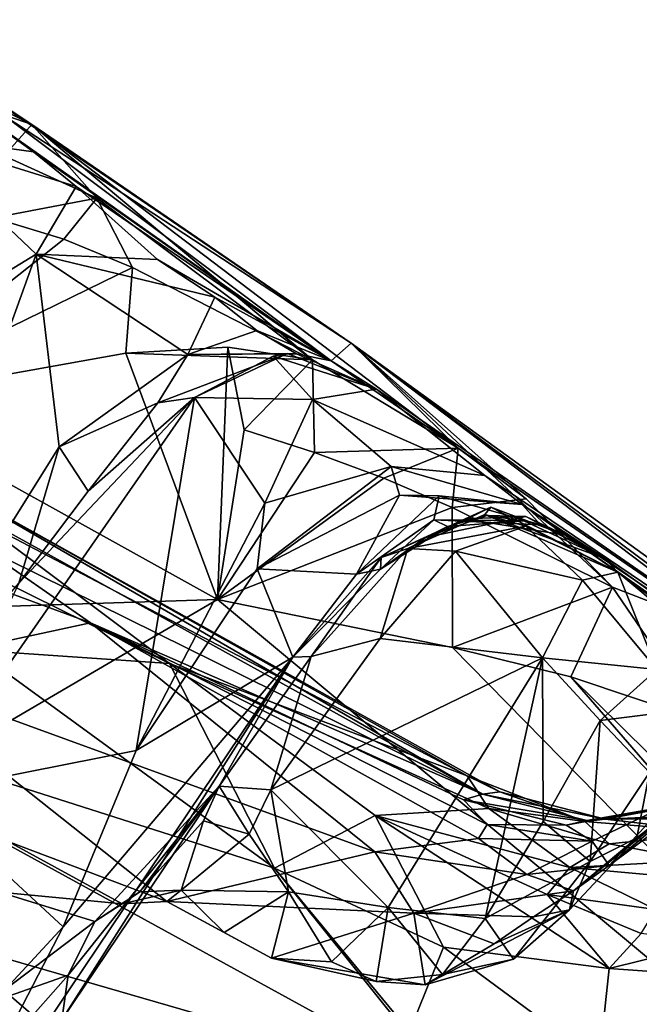
# Model space of a CAD drawing. Units: metres. Extents: x 25.71 to 29.15, y -5.72 to -2.6.
# Drawn here: x 26.79 to 26.95, y -2.87 to -2.61 of the extents above; entities that cross this region are included whole.
import ezdxf

# ---------------------------------------------------------------- set-up
doc = ezdxf.new("R2010")
doc.units = ezdxf.units.M

msp = doc.modelspace()

# ---------------------------------------------------------------- linework, layer by layer
at = {"layer": '1'}
for points in [[(26.74281, -2.60624, -0.0009), (26.87585, -2.69347, -0.04214), (26.77833, -2.62697, -0.04491)], [(26.87585, -2.69347, -0.04214), (26.74281, -2.60624, -0.0009), (26.74907, -2.60717, 0.09106)], [(26.74907, -2.60717, 0.09106), (26.77257, -2.62909, 0.19114), (26.87051, -2.69815, 0.25445)], [(26.74907, -2.60717, 0.09106), (26.87051, -2.69815, 0.25445), (26.87585, -2.69347, -0.04214)], [(26.7485, -2.61397, -0.05969), (26.77833, -2.62697, -0.04491), (26.78983, -2.63449, -0.08015)], [(26.75559, -2.62267, -0.08947), (26.7485, -2.61397, -0.05969), (26.78983, -2.63449, -0.08015)], [(26.78236, -2.64293, -0.10799), (26.75559, -2.62267, -0.08947), (26.78983, -2.63449, -0.08015)], [(26.77833, -2.62697, -0.04491), (26.87585, -2.69347, -0.04214), (26.78983, -2.63449, -0.08015)], [(26.77257, -2.62909, 0.19114), (26.757, -2.63727, 0.22006), (26.79024, -2.64186, 0.21215)], [(26.77257, -2.62909, 0.19114), (26.79024, -2.64186, 0.21215), (26.87051, -2.69815, 0.25445)], [(26.78236, -2.64293, -0.10799), (26.78983, -2.63449, -0.08015), (26.8073, -2.65435, -0.10546)], [(26.8073, -2.65435, -0.10546), (26.78983, -2.63449, -0.08015), (26.86541, -2.6979, -0.11077)], [(26.78983, -2.63449, -0.08015), (26.87585, -2.69347, -0.04214), (26.90469, -2.7217, -0.1059)], [(26.86541, -2.6979, -0.11077), (26.78983, -2.63449, -0.08015), (26.90469, -2.7217, -0.1059)], [(26.757, -2.63727, 0.22006), (26.69014, -2.7311, 0.2224), (26.79099, -2.66944, 0.25189)], [(26.79024, -2.64186, 0.21215), (26.757, -2.63727, 0.22006), (26.80175, -2.65124, 0.22601)], [(26.757, -2.63727, 0.22006), (26.79099, -2.66944, 0.25189), (26.80175, -2.65124, 0.22601)], [(26.77944, -2.65963, -0.12195), (26.78236, -2.64293, -0.10799), (26.8073, -2.65435, -0.10546)], [(26.79024, -2.64186, 0.21215), (26.80175, -2.65124, 0.22601), (26.87051, -2.69815, 0.25445)], [(26.80175, -2.65124, 0.22601), (26.79099, -2.66944, 0.25189), (26.82362, -2.67087, 0.2495)], [(26.80175, -2.65124, 0.22601), (26.82362, -2.67087, 0.2495), (26.87051, -2.69815, 0.25445)], [(26.79844, -2.66543, -0.12067), (26.77944, -2.65963, -0.12195), (26.8073, -2.65435, -0.10546)], [(26.81694, -2.67305, -0.11886), (26.79844, -2.66543, -0.12067), (26.8073, -2.65435, -0.10546)], [(26.81694, -2.67305, -0.11886), (26.8073, -2.65435, -0.10546), (26.86541, -2.6979, -0.11077)], [(26.74336, -2.70897, -0.13217), (26.77944, -2.65963, -0.12195), (26.79844, -2.66543, -0.12067)], [(26.74336, -2.70897, -0.13217), (26.79844, -2.66543, -0.12067), (26.81694, -2.67305, -0.11886)], [(26.69014, -2.7311, 0.2224), (26.73813, -2.81563, 0.27593), (26.79099, -2.66944, 0.25189)], [(26.79099, -2.66944, 0.25189), (26.73813, -2.81563, 0.27593), (26.79715, -2.72136, 0.27962)], [(26.79099, -2.66944, 0.25189), (26.79715, -2.72136, 0.27962), (26.83186, -2.69644, 0.28491)], [(26.79099, -2.66944, 0.25189), (26.83186, -2.69644, 0.28491), (26.83916, -2.68102, 0.2658)], [(26.82362, -2.67087, 0.2495), (26.79099, -2.66944, 0.25189), (26.83916, -2.68102, 0.2658)], [(26.82362, -2.67087, 0.2495), (26.83916, -2.68102, 0.2658), (26.87051, -2.69815, 0.25445)], [(26.81515, -2.69615, -0.12508), (26.74336, -2.70897, -0.13217), (26.81694, -2.67305, -0.11886)], [(26.81515, -2.69615, -0.12508), (26.81694, -2.67305, -0.11886), (26.86541, -2.6979, -0.11077)], [(26.83916, -2.68102, 0.2658), (26.83186, -2.69644, 0.28491), (26.85048, -2.69002, 0.28)], [(26.83916, -2.68102, 0.2658), (26.85048, -2.69002, 0.28), (26.87051, -2.69815, 0.25445)], [(26.85048, -2.69002, 0.28), (26.83186, -2.69644, 0.28491), (26.86117, -2.69628, 0.29568)], [(26.87051, -2.69815, 0.25445), (26.85048, -2.69002, 0.28), (26.86117, -2.69628, 0.29568)], [(26.87585, -2.69347, -0.04214), (26.87051, -2.69815, 0.25445), (27.12111, -2.87056, 0.02123)], [(26.90469, -2.7217, -0.1059), (26.87585, -2.69347, -0.04214), (26.92306, -2.73535, -0.10457)], [(26.94628, -2.75918, -0.11741), (26.92306, -2.73535, -0.10457), (26.87585, -2.69347, -0.04214)], [(26.94628, -2.75918, -0.11741), (26.87585, -2.69347, -0.04214), (26.97982, -2.77211, -0.10075)], [(26.87585, -2.69347, -0.04214), (27.03216, -2.80958, -0.09087), (26.97982, -2.77211, -0.10075)], [(26.87585, -2.69347, -0.04214), (27.12111, -2.87056, 0.02123), (27.03216, -2.80958, -0.09087)], [(26.83984, -2.76255, -0.1301), (26.74336, -2.70897, -0.13217), (26.81515, -2.69615, -0.12508)], [(26.83984, -2.76255, -0.1301), (26.81515, -2.69615, -0.12508), (26.84261, -2.69447, -0.121)], [(26.84261, -2.69447, -0.121), (26.81515, -2.69615, -0.12508), (26.86541, -2.6979, -0.11077)], [(26.83186, -2.69644, 0.28491), (26.82377, -2.70952, 0.29933), (26.85869, -2.69622, 0.32769)], [(26.82377, -2.70952, 0.29933), (26.83364, -2.70809, 0.38894), (26.85869, -2.69622, 0.32769)], [(26.83186, -2.69644, 0.28491), (26.85869, -2.69622, 0.32769), (26.86117, -2.69628, 0.29568)], [(26.83364, -2.70809, 0.38894), (26.85481, -2.69693, 0.37569), (26.85869, -2.69622, 0.32769)], [(26.83984, -2.76255, -0.1301), (26.84261, -2.69447, -0.121), (26.84699, -2.71676, -0.12584)], [(26.84699, -2.71676, -0.12584), (26.84261, -2.69447, -0.121), (26.86541, -2.6979, -0.11077)], [(26.85869, -2.69622, 0.32769), (26.85481, -2.69693, 0.37569), (26.88269, -2.70581, 0.37215)], [(26.86117, -2.69628, 0.29568), (26.85869, -2.69622, 0.32769), (26.88269, -2.70581, 0.37215)], [(26.87051, -2.69815, 0.25445), (26.86117, -2.69628, 0.29568), (26.88269, -2.70581, 0.37215)], [(26.83186, -2.69644, 0.28491), (26.79715, -2.72136, 0.27962), (26.82377, -2.70952, 0.29933)], [(26.85481, -2.69693, 0.37569), (26.83364, -2.70809, 0.38894), (26.86546, -2.70857, 0.4207)], [(26.86596, -2.72287, -0.1245), (26.84699, -2.71676, -0.12584), (26.86541, -2.6979, -0.11077)], [(26.85481, -2.69693, 0.37569), (26.86546, -2.70857, 0.4207), (26.88269, -2.70581, 0.37215)], [(26.86596, -2.72287, -0.1245), (26.86541, -2.6979, -0.11077), (26.90469, -2.7217, -0.1059)], [(27.12111, -2.87056, 0.02123), (26.87051, -2.69815, 0.25445), (26.88269, -2.70581, 0.37215)], [(26.88269, -2.70581, 0.37215), (26.86546, -2.70857, 0.4207), (26.91189, -2.72907, 0.47387)], [(26.88269, -2.70581, 0.37215), (26.91189, -2.72907, 0.47387), (27.12111, -2.87056, 0.02123)], [(26.83984, -2.76255, -0.1301), (26.65238, -2.76855, -0.12683), (26.74336, -2.70897, -0.13217)], [(26.78631, -2.75812, 0.29933), (26.75935, -2.81479, 0.38973), (26.83364, -2.70809, 0.38894)], [(26.83364, -2.70809, 0.38894), (26.75935, -2.81479, 0.38973), (26.81787, -2.80325, 0.47466)], [(26.80494, -2.73331, 0.30118), (26.78631, -2.75812, 0.29933), (26.83364, -2.70809, 0.38894)], [(26.79715, -2.72136, 0.27962), (26.80494, -2.73331, 0.30118), (26.82377, -2.70952, 0.29933)], [(26.80494, -2.73331, 0.30118), (26.83364, -2.70809, 0.38894), (26.82377, -2.70952, 0.29933)], [(26.83364, -2.70809, 0.38894), (26.81787, -2.80325, 0.47466), (26.85261, -2.73656, 0.45935)], [(26.83364, -2.70809, 0.38894), (26.85261, -2.73656, 0.45935), (26.86546, -2.70857, 0.4207)], [(26.86546, -2.70857, 0.4207), (26.85261, -2.73656, 0.45935), (26.88663, -2.72669, 0.48693)], [(26.86546, -2.70857, 0.4207), (26.88663, -2.72669, 0.48693), (26.91189, -2.72907, 0.47387)], [(26.83984, -2.76255, -0.1301), (26.84699, -2.71676, -0.12584), (26.86596, -2.72287, -0.1245)], [(26.77559, -2.74794, 0.96316), (26.73933, -2.72002, 1.07277), (26.91124, -2.81499, 1.04019)], [(26.73933, -2.72002, 1.07277), (26.76409, -2.72982, 1.17031), (26.91124, -2.81499, 1.04019)], [(26.79715, -2.72136, 0.27962), (26.73813, -2.81563, 0.27593), (26.78631, -2.75812, 0.29933)], [(26.79715, -2.72136, 0.27962), (26.78631, -2.75812, 0.29933), (26.80494, -2.73331, 0.30118)], [(26.83984, -2.76255, -0.1301), (26.86596, -2.72287, -0.1245), (26.88469, -2.7298, -0.12318)], [(26.88469, -2.7298, -0.12318), (26.86596, -2.72287, -0.1245), (26.90469, -2.7217, -0.1059)], [(26.90311, -2.7377, -0.12111), (26.88469, -2.7298, -0.12318), (26.90469, -2.7217, -0.1059)], [(26.90311, -2.7377, -0.12111), (26.90469, -2.7217, -0.1059), (26.92306, -2.73535, -0.10457)], [(26.85261, -2.73656, 0.45935), (26.85052, -2.75426, 0.48756), (26.88663, -2.72669, 0.48693)], [(26.88663, -2.72669, 0.48693), (26.85052, -2.75426, 0.48756), (26.88894, -2.73444, 0.51952)], [(26.91189, -2.72907, 0.47387), (26.88663, -2.72669, 0.48693), (26.922, -2.73689, 0.52405)], [(26.88663, -2.72669, 0.48693), (26.88894, -2.73444, 0.51952), (26.922, -2.73689, 0.52405)], [(26.76409, -2.72982, 1.17031), (26.77431, -2.74043, 1.22716), (26.90718, -2.81003, 1.16516)], [(26.91124, -2.81499, 1.04019), (26.76409, -2.72982, 1.17031), (26.91597, -2.81438, 1.08411)], [(26.91597, -2.81438, 1.08411), (26.76409, -2.72982, 1.17031), (26.90718, -2.81003, 1.16516)], [(26.83984, -2.76255, -0.1301), (26.88469, -2.7298, -0.12318), (26.90311, -2.7377, -0.12111)], [(26.91189, -2.72907, 0.47387), (26.922, -2.73689, 0.52405), (27.12111, -2.87056, 0.02123)], [(26.77431, -2.74043, 1.22716), (26.72985, -2.73188, 1.27474), (26.82686, -2.77977, 1.27103)], [(26.72985, -2.73188, 1.27474), (26.77455, -2.77616, 1.34185), (26.82686, -2.77977, 1.27103)], [(26.85052, -2.75426, 0.48756), (26.87733, -2.75571, 0.57131), (26.88894, -2.73444, 0.51952)], [(26.88894, -2.73444, 0.51952), (26.87733, -2.75571, 0.57131), (26.89959, -2.73454, 0.5392)], [(26.89959, -2.73454, 0.5392), (26.87733, -2.75571, 0.57131), (26.89814, -2.74107, 0.57097)], [(26.88894, -2.73444, 0.51952), (26.89959, -2.73454, 0.5392), (26.922, -2.73689, 0.52405)], [(26.89959, -2.73454, 0.5392), (26.89814, -2.74107, 0.57097), (26.92695, -2.74237, 0.57742)], [(26.89959, -2.73454, 0.5392), (26.92695, -2.74237, 0.57742), (26.922, -2.73689, 0.52405)], [(26.94628, -2.75918, -0.11741), (26.90311, -2.7377, -0.12111), (26.92306, -2.73535, -0.10457)], [(26.85261, -2.73656, 0.45935), (26.81787, -2.80325, 0.47466), (26.85052, -2.75426, 0.48756)], [(26.90323, -2.77543, -0.12904), (26.83984, -2.76255, -0.1301), (26.90311, -2.7377, -0.12111)], [(26.88397, -2.75123, 0.69792), (26.89119, -2.74875, 0.72574), (26.91356, -2.73766, 0.67852)], [(26.88397, -2.75123, 0.69792), (26.91356, -2.73766, 0.67852), (26.90663, -2.74075, 0.66225)], [(26.91356, -2.73766, 0.67852), (26.89119, -2.74875, 0.72574), (26.91188, -2.73957, 0.71137)], [(26.90323, -2.77543, -0.12904), (26.90311, -2.7377, -0.12111), (26.94628, -2.75918, -0.11741)], [(26.90663, -2.74075, 0.66225), (26.91356, -2.73766, 0.67852), (26.93359, -2.7452, 0.66568)], [(26.91356, -2.73766, 0.67852), (26.91188, -2.73957, 0.71137), (26.94777, -2.75518, 0.72648)], [(26.93359, -2.7452, 0.66568), (26.91356, -2.73766, 0.67852), (26.94777, -2.75518, 0.72648)], [(27.03494, -2.81684, 0.73167), (27.85561, -3.39424, 0.05259), (26.922, -2.73689, 0.52405)], [(27.12111, -2.87056, 0.02123), (26.922, -2.73689, 0.52405), (27.85561, -3.39424, 0.05259)], [(26.92695, -2.74237, 0.57742), (26.94426, -2.75151, 0.62428), (26.922, -2.73689, 0.52405)], [(26.94426, -2.75151, 0.62428), (27.03494, -2.81684, 0.73167), (26.922, -2.73689, 0.52405)], [(26.77431, -2.74043, 1.22716), (26.82686, -2.77977, 1.27103), (26.90718, -2.81003, 1.16516)], [(26.87733, -2.75571, 0.57131), (26.88382, -2.75436, 0.6325), (26.89814, -2.74107, 0.57097)], [(26.89814, -2.74107, 0.57097), (26.88382, -2.75436, 0.6325), (26.9018, -2.74286, 0.61316)], [(26.89595, -2.74585, 0.64191), (26.88397, -2.75123, 0.69792), (26.90663, -2.74075, 0.66225)], [(26.91188, -2.73957, 0.71137), (26.89119, -2.74875, 0.72574), (26.92293, -2.74277, 0.72815)], [(26.9018, -2.74286, 0.61316), (26.89595, -2.74585, 0.64191), (26.91246, -2.73989, 0.63234)], [(26.91246, -2.73989, 0.63234), (26.89595, -2.74585, 0.64191), (26.92293, -2.74016, 0.64992)], [(26.89595, -2.74585, 0.64191), (26.90663, -2.74075, 0.66225), (26.92293, -2.74016, 0.64992)], [(26.89814, -2.74107, 0.57097), (26.9018, -2.74286, 0.61316), (26.92246, -2.74136, 0.61381)], [(26.89814, -2.74107, 0.57097), (26.92246, -2.74136, 0.61381), (26.92695, -2.74237, 0.57742)], [(26.9018, -2.74286, 0.61316), (26.91246, -2.73989, 0.63234), (26.92246, -2.74136, 0.61381)], [(26.92293, -2.74016, 0.64992), (26.90663, -2.74075, 0.66225), (26.93359, -2.7452, 0.66568)], [(26.91188, -2.73957, 0.71137), (26.92293, -2.74277, 0.72815), (26.94777, -2.75518, 0.72648)], [(26.91246, -2.73989, 0.63234), (26.92293, -2.74016, 0.64992), (26.94426, -2.75151, 0.62428)], [(26.92246, -2.74136, 0.61381), (26.91246, -2.73989, 0.63234), (26.94426, -2.75151, 0.62428)], [(26.92695, -2.74237, 0.57742), (26.92246, -2.74136, 0.61381), (26.94426, -2.75151, 0.62428)], [(26.92293, -2.74016, 0.64992), (26.93359, -2.7452, 0.66568), (26.94426, -2.75151, 0.62428)], [(26.88382, -2.75436, 0.6325), (26.89595, -2.74585, 0.64191), (26.9018, -2.74286, 0.61316)], [(26.92293, -2.74277, 0.72815), (26.89119, -2.74875, 0.72574), (26.90398, -2.74945, 0.74245)], [(26.92293, -2.74277, 0.72815), (26.90398, -2.74945, 0.74245), (26.9382, -2.75732, 0.74718)], [(26.94777, -2.75518, 0.72648), (26.92293, -2.74277, 0.72815), (26.9382, -2.75732, 0.74718)], [(26.74727, -2.78139, 0.83117), (26.73993, -2.74466, 0.91525), (26.8056, -2.76877, 0.9388)], [(26.8056, -2.76877, 0.9388), (26.73993, -2.74466, 0.91525), (26.77559, -2.74794, 0.96316)], [(26.88382, -2.75436, 0.6325), (26.88397, -2.75123, 0.69792), (26.89595, -2.74585, 0.64191)], [(26.93359, -2.7452, 0.66568), (26.94777, -2.75518, 0.72648), (26.94426, -2.75151, 0.62428)], [(26.8056, -2.76877, 0.9388), (26.77559, -2.74794, 0.96316), (26.91124, -2.81499, 1.04019)], [(26.89119, -2.74875, 0.72574), (26.88397, -2.75123, 0.69792), (26.86507, -2.77792, 0.73167)], [(26.89119, -2.74875, 0.72574), (26.86507, -2.77792, 0.73167), (26.88371, -2.773, 0.74888)], [(26.89119, -2.74875, 0.72574), (26.88371, -2.773, 0.74888), (26.90398, -2.74945, 0.74245)], [(26.88397, -2.75123, 0.69792), (26.86013, -2.77802, 0.58753), (26.86507, -2.77792, 0.73167)], [(26.88382, -2.75436, 0.6325), (26.86013, -2.77802, 0.58753), (26.88397, -2.75123, 0.69792)], [(26.90398, -2.74945, 0.74245), (26.88371, -2.773, 0.74888), (26.92741, -2.77822, 0.75898)], [(26.90398, -2.74945, 0.74245), (26.92741, -2.77822, 0.75898), (26.9382, -2.75732, 0.74718)], [(26.94426, -2.75151, 0.62428), (26.94777, -2.75518, 0.72648), (27.03494, -2.81684, 0.73167)], [(26.85052, -2.75426, 0.48756), (26.81787, -2.80325, 0.47466), (26.86013, -2.77802, 0.58753)], [(26.87733, -2.75571, 0.57131), (26.85052, -2.75426, 0.48756), (26.86013, -2.77802, 0.58753)], [(26.87733, -2.75571, 0.57131), (26.86013, -2.77802, 0.58753), (26.88382, -2.75436, 0.6325)], [(26.9382, -2.75732, 0.74718), (26.92741, -2.77822, 0.75898), (26.95831, -2.78136, 0.76336)], [(26.9382, -2.75732, 0.74718), (26.95831, -2.78136, 0.76336), (26.94777, -2.75518, 0.72648)], [(27.03494, -2.81684, 0.73167), (26.94777, -2.75518, 0.72648), (27.00409, -2.79713, 0.76624)], [(26.94777, -2.75518, 0.72648), (26.95831, -2.78136, 0.76336), (26.9901, -2.79042, 0.76901)], [(26.94777, -2.75518, 0.72648), (26.9901, -2.79042, 0.76901), (27.00409, -2.79713, 0.76624)], [(26.9351, -2.78335, -0.12829), (26.90323, -2.77543, -0.12904), (26.94628, -2.75918, -0.11741)], [(26.9351, -2.78335, -0.12829), (26.94628, -2.75918, -0.11741), (26.97105, -2.79536, -0.12609)], [(26.97105, -2.79536, -0.12609), (26.94628, -2.75918, -0.11741), (26.97982, -2.77211, -0.10075)], [(27.11799, -2.99412, -0.13384), (26.54824, -2.93315, -0.12969), (26.83984, -2.76255, -0.1301)], [(26.54824, -2.93315, -0.12969), (26.65238, -2.76855, -0.12683), (26.83984, -2.76255, -0.1301)], [(27.11799, -2.99412, -0.13384), (26.83984, -2.76255, -0.1301), (26.90323, -2.77543, -0.12904)], [(26.74727, -2.78139, 0.83117), (26.8056, -2.76877, 0.9388), (26.88226, -2.83049, 0.89029)], [(26.91017, -2.82691, 0.93889), (26.88226, -2.83049, 0.89029), (26.8056, -2.76877, 0.9388)], [(26.91257, -2.82312, 0.96275), (26.91017, -2.82691, 0.93889), (26.8056, -2.76877, 0.9388)], [(26.91257, -2.82312, 0.96275), (26.8056, -2.76877, 0.9388), (26.90615, -2.81649, 1.00336)], [(26.8056, -2.76877, 0.9388), (26.91124, -2.81499, 1.04019), (26.90615, -2.81649, 1.00336)], [(26.85424, -2.81385, 0.75299), (26.92741, -2.77822, 0.75898), (26.88371, -2.773, 0.74888)], [(26.86507, -2.77792, 0.73167), (26.85424, -2.81385, 0.75299), (26.88371, -2.773, 0.74888)], [(27.11799, -2.99412, -0.13384), (26.90323, -2.77543, -0.12904), (26.9351, -2.78335, -0.12829)], [(26.77455, -2.77616, 1.34185), (26.71077, -2.78881, 1.40783), (26.85518, -2.8349, 1.36587)], [(26.75477, -2.93467, 0.60261), (26.7979, -2.87583, 0.67106), (26.86013, -2.77802, 0.58753)], [(26.7982, -2.85078, 0.51004), (26.75477, -2.93467, 0.60261), (26.86013, -2.77802, 0.58753)], [(26.82686, -2.77977, 1.27103), (26.77455, -2.77616, 1.34185), (26.85518, -2.8349, 1.36587)], [(26.7979, -2.87583, 0.67106), (26.84031, -2.81285, 0.73151), (26.86013, -2.77802, 0.58753)], [(26.81787, -2.80325, 0.47466), (26.7982, -2.85078, 0.51004), (26.86013, -2.77802, 0.58753)], [(26.86013, -2.77802, 0.58753), (26.84031, -2.81285, 0.73151), (26.86507, -2.77792, 0.73167)], [(26.84031, -2.81285, 0.73151), (26.85424, -2.81385, 0.75299), (26.86507, -2.77792, 0.73167)], [(26.88582, -2.84558, 0.76801), (26.92741, -2.77822, 0.75898), (26.85424, -2.81385, 0.75299)], [(26.92741, -2.77822, 0.75898), (26.88582, -2.84558, 0.76801), (26.912, -2.84849, 0.77367)], [(26.92741, -2.77822, 0.75898), (26.912, -2.84849, 0.77367), (26.9276, -2.82235, 0.77214)], [(26.92741, -2.77822, 0.75898), (26.9276, -2.82235, 0.77214), (26.943, -2.79511, 0.76981)], [(26.92741, -2.77822, 0.75898), (26.943, -2.79511, 0.76981), (26.95831, -2.78136, 0.76336)], [(26.88232, -2.82075, 1.29885), (26.91298, -2.81882, 1.21395), (26.82686, -2.77977, 1.27103)], [(26.85518, -2.8349, 1.36587), (26.88232, -2.82075, 1.29885), (26.82686, -2.77977, 1.27103)], [(26.82686, -2.77977, 1.27103), (26.91298, -2.81882, 1.21395), (26.90718, -2.81003, 1.16516)], [(26.82622, -2.84389, 0.79343), (26.78342, -2.82771, 0.78535), (26.74727, -2.78139, 0.83117)], [(26.82622, -2.84389, 0.79343), (26.74727, -2.78139, 0.83117), (26.88226, -2.83049, 0.89029)], [(27.03987, -2.88674, -0.13107), (27.11799, -2.99412, -0.13384), (26.9351, -2.78335, -0.12829)], [(27.03987, -2.88674, -0.13107), (26.9351, -2.78335, -0.12829), (26.97105, -2.79536, -0.12609)], [(26.95831, -2.78136, 0.76336), (26.943, -2.79511, 0.76981), (26.97026, -2.79169, 0.77723)], [(26.71077, -2.78881, 1.40783), (26.90252, -2.89397, 1.41676), (26.85518, -2.8349, 1.36587)], [(26.71077, -2.78881, 1.40783), (26.7669, -2.85474, 1.45024), (26.90252, -2.89397, 1.41676)], [(26.943, -2.79511, 0.76981), (26.95626, -2.80918, 0.79108), (26.97026, -2.79169, 0.77723)], [(26.9276, -2.82235, 0.77214), (26.94028, -2.83314, 0.80574), (26.943, -2.79511, 0.76981)], [(26.943, -2.79511, 0.76981), (26.94028, -2.83314, 0.80574), (26.95626, -2.80918, 0.79108)], [(26.75935, -2.81479, 0.38973), (26.7982, -2.85078, 0.51004), (26.81787, -2.80325, 0.47466)], [(26.93584, -2.84104, 0.88464), (26.9454, -2.83422, 0.90574), (26.97953, -2.80571, 0.86091)], [(26.95285, -2.82675, 0.83908), (26.93584, -2.84104, 0.88464), (26.97953, -2.80571, 0.86091)], [(26.97953, -2.80571, 0.86091), (26.9454, -2.83422, 0.90574), (26.9798, -2.8085, 0.90788)], [(26.95626, -2.80918, 0.79108), (26.95285, -2.82675, 0.83908), (26.97953, -2.80571, 0.86091)], [(26.9389, -2.82239, 1.15769), (26.90718, -2.81003, 1.16516), (26.91298, -2.81882, 1.21395)], [(26.9389, -2.82239, 1.15769), (26.91597, -2.81438, 1.08411), (26.90718, -2.81003, 1.16516)], [(26.94028, -2.83314, 0.80574), (26.95285, -2.82675, 0.83908), (26.95626, -2.80918, 0.79108)], [(26.9454, -2.83422, 0.90574), (26.95992, -2.81848, 0.94025), (26.9798, -2.8085, 0.90788)], [(26.7979, -2.87583, 0.67106), (26.79961, -2.86379, 0.70367), (26.84031, -2.81285, 0.73151)], [(26.79961, -2.86379, 0.70367), (26.80679, -2.8493, 0.74056), (26.84031, -2.81285, 0.73151)], [(26.84031, -2.81285, 0.73151), (26.80679, -2.8493, 0.74056), (26.81894, -2.84128, 0.74098)], [(26.84031, -2.81285, 0.73151), (26.81894, -2.84128, 0.74098), (26.83606, -2.82219, 0.73796)], [(26.83606, -2.82219, 0.73796), (26.84839, -2.82575, 0.75431), (26.84031, -2.81285, 0.73151)], [(26.84031, -2.81285, 0.73151), (26.84839, -2.82575, 0.75431), (26.85424, -2.81385, 0.75299)], [(26.75935, -2.81479, 0.38973), (26.75939, -2.89261, 0.48484), (26.7982, -2.85078, 0.51004)], [(26.84839, -2.82575, 0.75431), (26.85897, -2.84131, 0.76399), (26.85424, -2.81385, 0.75299)], [(26.85897, -2.84131, 0.76399), (26.88582, -2.84558, 0.76801), (26.85424, -2.81385, 0.75299)], [(26.93936, -2.82213, 1.03936), (26.90615, -2.81649, 1.00336), (26.91124, -2.81499, 1.04019)], [(26.94433, -2.82175, 1.05708), (26.91124, -2.81499, 1.04019), (26.91597, -2.81438, 1.08411)], [(26.94433, -2.82175, 1.05708), (26.93936, -2.82213, 1.03936), (26.91124, -2.81499, 1.04019)], [(26.9389, -2.82239, 1.15769), (26.94433, -2.82175, 1.05708), (26.91597, -2.81438, 1.08411)], [(26.95992, -2.81848, 0.94025), (26.93936, -2.82213, 1.03936), (26.98134, -2.81486, 1.00662)], [(26.93936, -2.82213, 1.03936), (26.94433, -2.82175, 1.05708), (26.98134, -2.81486, 1.00662)], [(26.98134, -2.81486, 1.00662), (26.94433, -2.82175, 1.05708), (27.03078, -2.81784, 1.04006)], [(26.91257, -2.82312, 0.96275), (26.90615, -2.81649, 1.00336), (26.9338, -2.82333, 0.98367)], [(26.9338, -2.82333, 0.98367), (26.90615, -2.81649, 1.00336), (26.93936, -2.82213, 1.03936)], [(26.94433, -2.82175, 1.05708), (27.03642, -2.82167, 1.10005), (27.03078, -2.81784, 1.04006)], [(26.88232, -2.82075, 1.29885), (26.85518, -2.8349, 1.36587), (26.90074, -2.85625, 1.34939)], [(26.91298, -2.81882, 1.21395), (26.88232, -2.82075, 1.29885), (26.93482, -2.83476, 1.25511)], [(26.88232, -2.82075, 1.29885), (26.90074, -2.85625, 1.34939), (26.94546, -2.86194, 1.33631)], [(26.88232, -2.82075, 1.29885), (26.92868, -2.84206, 1.28286), (26.93482, -2.83476, 1.25511)], [(26.92868, -2.84206, 1.28286), (26.88232, -2.82075, 1.29885), (26.94546, -2.86194, 1.33631)], [(26.94539, -2.82839, 1.19745), (26.9389, -2.82239, 1.15769), (26.91298, -2.81882, 1.21395)], [(26.91298, -2.81882, 1.21395), (26.93482, -2.83476, 1.25511), (26.94539, -2.82839, 1.19745)], [(26.94083, -2.82763, 0.93749), (26.9338, -2.82333, 0.98367), (26.95992, -2.81848, 0.94025)], [(26.9338, -2.82333, 0.98367), (26.93936, -2.82213, 1.03936), (26.95992, -2.81848, 0.94025)], [(26.9454, -2.83422, 0.90574), (26.94083, -2.82763, 0.93749), (26.95992, -2.81848, 0.94025)], [(26.94433, -2.82175, 1.05708), (26.9755, -2.82535, 1.16624), (27.02097, -2.82093, 1.118)], [(26.94433, -2.82175, 1.05708), (27.02097, -2.82093, 1.118), (27.03642, -2.82167, 1.10005)], [(26.81894, -2.84128, 0.74098), (26.83005, -2.84082, 0.75927), (26.83606, -2.82219, 0.73796)], [(26.83606, -2.82219, 0.73796), (26.83005, -2.84082, 0.75927), (26.84839, -2.82575, 0.75431)], [(26.94083, -2.82763, 0.93749), (26.91017, -2.82691, 0.93889), (26.91257, -2.82312, 0.96275)], [(26.9276, -2.82235, 0.77214), (26.912, -2.84849, 0.77367), (26.94028, -2.83314, 0.80574)], [(26.94083, -2.82763, 0.93749), (26.91257, -2.82312, 0.96275), (26.9338, -2.82333, 0.98367)], [(26.9389, -2.82239, 1.15769), (26.9755, -2.82535, 1.16624), (26.94433, -2.82175, 1.05708)], [(26.9389, -2.82239, 1.15769), (26.94539, -2.82839, 1.19745), (26.9755, -2.82535, 1.16624)], [(26.84839, -2.82575, 0.75431), (26.83005, -2.84082, 0.75927), (26.85897, -2.84131, 0.76399)], [(26.94539, -2.82839, 1.19745), (26.96925, -2.83284, 1.22933), (26.9755, -2.82535, 1.16624)], [(26.78104, -2.84139, 0.76014), (26.78342, -2.82771, 0.78535), (26.81412, -2.84451, 0.7681)], [(26.78342, -2.82771, 0.78535), (26.82622, -2.84389, 0.79343), (26.81412, -2.84451, 0.7681)], [(26.88226, -2.83049, 0.89029), (26.91017, -2.82691, 0.93889), (26.92326, -2.83662, 0.91065)], [(26.92326, -2.83662, 0.91065), (26.91017, -2.82691, 0.93889), (26.94083, -2.82763, 0.93749)], [(26.92326, -2.83662, 0.91065), (26.94083, -2.82763, 0.93749), (26.9454, -2.83422, 0.90574)], [(26.94028, -2.83314, 0.80574), (26.93473, -2.84615, 0.8448), (26.95285, -2.82675, 0.83908)], [(26.93473, -2.84615, 0.8448), (26.93584, -2.84104, 0.88464), (26.95285, -2.82675, 0.83908)], [(26.94539, -2.82839, 1.19745), (26.93482, -2.83476, 1.25511), (26.96925, -2.83284, 1.22933)], [(26.82622, -2.84389, 0.79343), (26.88226, -2.83049, 0.89029), (26.89272, -2.8471, 0.86066)], [(26.89272, -2.8471, 0.86066), (26.88226, -2.83049, 0.89029), (26.92326, -2.83662, 0.91065)], [(26.912, -2.84849, 0.77367), (26.9196, -2.8595, 0.81302), (26.94028, -2.83314, 0.80574)], [(26.9196, -2.8595, 0.81302), (26.93473, -2.84615, 0.8448), (26.94028, -2.83314, 0.80574)], [(26.93584, -2.84104, 0.88464), (26.92326, -2.83662, 0.91065), (26.9454, -2.83422, 0.90574)], [(26.93482, -2.83476, 1.25511), (26.96351, -2.83735, 1.25783), (26.96925, -2.83284, 1.22933)], [(26.85518, -2.8349, 1.36587), (26.89159, -2.87897, 1.39989), (26.90074, -2.85625, 1.34939)], [(26.89159, -2.87897, 1.39989), (26.85518, -2.8349, 1.36587), (26.90252, -2.89397, 1.41676)], [(26.89272, -2.8471, 0.86066), (26.92326, -2.83662, 0.91065), (26.93584, -2.84104, 0.88464)], [(26.93482, -2.83476, 1.25511), (26.92868, -2.84206, 1.28286), (26.95799, -2.84612, 1.2855)], [(26.93482, -2.83476, 1.25511), (26.95799, -2.84612, 1.2855), (26.96351, -2.83735, 1.25783)], [(26.77731, -2.87157, 0.71367), (26.78104, -2.84139, 0.76014), (26.80679, -2.8493, 0.74056)], [(26.80679, -2.8493, 0.74056), (26.78104, -2.84139, 0.76014), (26.81412, -2.84451, 0.7681)], [(26.80679, -2.8493, 0.74056), (26.81412, -2.84451, 0.7681), (26.81894, -2.84128, 0.74098)], [(26.81894, -2.84128, 0.74098), (26.81412, -2.84451, 0.7681), (26.83005, -2.84082, 0.75927)], [(26.81412, -2.84451, 0.7681), (26.82622, -2.84389, 0.79343), (26.83005, -2.84082, 0.75927)], [(26.83005, -2.84082, 0.75927), (26.82622, -2.84389, 0.79343), (26.8416, -2.85225, 0.77333)], [(26.83005, -2.84082, 0.75927), (26.8416, -2.85225, 0.77333), (26.85897, -2.84131, 0.76399)], [(26.85897, -2.84131, 0.76399), (26.8416, -2.85225, 0.77333), (26.85439, -2.85921, 0.78813)], [(26.87058, -2.8602, 0.77396), (26.85897, -2.84131, 0.76399), (26.85439, -2.85921, 0.78813)], [(26.85897, -2.84131, 0.76399), (26.87058, -2.8602, 0.77396), (26.88582, -2.84558, 0.76801)], [(26.92506, -2.84805, 0.86444), (26.89272, -2.8471, 0.86066), (26.93584, -2.84104, 0.88464)], [(26.92506, -2.84805, 0.86444), (26.93584, -2.84104, 0.88464), (26.93473, -2.84615, 0.8448)], [(26.92868, -2.84206, 1.28286), (26.94546, -2.86194, 1.33631), (26.95407, -2.85252, 1.31113)], [(26.92868, -2.84206, 1.28286), (26.95407, -2.85252, 1.31113), (26.95799, -2.84612, 1.2855)], [(26.85439, -2.85921, 0.78813), (26.82622, -2.84389, 0.79343), (26.89272, -2.8471, 0.86066)], [(26.8416, -2.85225, 0.77333), (26.82622, -2.84389, 0.79343), (26.85439, -2.85921, 0.78813)], [(26.85439, -2.85921, 0.78813), (26.89272, -2.8471, 0.86066), (26.89584, -2.86637, 0.80702)], [(26.88265, -2.8655, 0.78639), (26.88582, -2.84558, 0.76801), (26.87058, -2.8602, 0.77396)], [(26.88265, -2.8655, 0.78639), (26.90049, -2.86357, 0.77981), (26.88582, -2.84558, 0.76801)], [(26.88582, -2.84558, 0.76801), (26.90049, -2.86357, 0.77981), (26.912, -2.84849, 0.77367)], [(26.89584, -2.86637, 0.80702), (26.89272, -2.8471, 0.86066), (26.91441, -2.85533, 0.84442)], [(26.91441, -2.85533, 0.84442), (26.89272, -2.8471, 0.86066), (26.92506, -2.84805, 0.86444)], [(26.89584, -2.86637, 0.80702), (26.91441, -2.85533, 0.84442), (26.93473, -2.84615, 0.8448)], [(26.9196, -2.8595, 0.81302), (26.89584, -2.86637, 0.80702), (26.93473, -2.84615, 0.8448)], [(26.91441, -2.85533, 0.84442), (26.92506, -2.84805, 0.86444), (26.93473, -2.84615, 0.8448)], [(26.77731, -2.87157, 0.71367), (26.80679, -2.8493, 0.74056), (26.79961, -2.86379, 0.70367)], [(26.90049, -2.86357, 0.77981), (26.9196, -2.8595, 0.81302), (26.912, -2.84849, 0.77367)], [(26.75939, -2.89261, 0.48484), (26.75477, -2.93467, 0.60261), (26.7982, -2.85078, 0.51004)], [(26.95407, -2.85252, 1.31113), (26.94546, -2.86194, 1.33631), (26.97373, -2.855, 1.34758)], [(26.7669, -2.85474, 1.45024), (26.74249, -2.90255, 1.50265), (26.84107, -2.91853, 1.47709)], [(26.7669, -2.85474, 1.45024), (26.84107, -2.91853, 1.47709), (26.90252, -2.89397, 1.41676)], [(26.94546, -2.86194, 1.33631), (26.97469, -2.86406, 1.38557), (26.97373, -2.855, 1.34758)], [(27.01253, -2.86326, 1.78197), (26.88287, -3.0284, 1.63264), (27.02044, -2.85803, 1.80903)], [(26.88287, -3.0284, 1.63264), (27.01352, -2.86568, 1.82971), (27.02044, -2.85803, 1.80903)], [(26.90074, -2.85625, 1.34939), (26.89159, -2.87897, 1.39989), (26.94275, -2.88719, 1.39522)], [(26.90074, -2.85625, 1.34939), (26.94275, -2.88719, 1.39522), (26.94546, -2.86194, 1.33631)], [(26.88265, -2.8655, 0.78639), (26.85439, -2.85921, 0.78813), (26.89584, -2.86637, 0.80702)], [(26.85439, -2.85921, 0.78813), (26.88265, -2.8655, 0.78639), (26.87058, -2.8602, 0.77396)], [(26.88777, -3.01874, 1.60056), (26.88287, -3.0284, 1.63264), (27.00451, -2.86086, 1.68939)], [(27.00451, -2.86086, 1.68939), (26.88287, -3.0284, 1.63264), (27.00553, -2.86801, 1.75847)], [(26.99022, -2.87169, 1.65732), (26.88777, -3.01874, 1.60056), (27.00451, -2.86086, 1.68939)], [(26.90049, -2.86357, 0.77981), (26.89584, -2.86637, 0.80702), (26.9196, -2.8595, 0.81302)], [(27.00553, -2.86801, 1.75847), (26.88287, -3.0284, 1.63264), (27.01253, -2.86326, 1.78197)], [(26.94546, -2.86194, 1.33631), (26.94275, -2.88719, 1.39522), (26.97469, -2.86406, 1.38557)], [(27.03278, -2.86505, 2.02712), (26.73279, -3.24349, 1.72824), (27.03244, -2.87899, 2.16211)], [(26.88287, -3.0284, 1.63264), (26.73279, -3.24349, 1.72824), (27.03278, -2.86505, 2.02712)], [(26.78672, -2.87836, 0.69657), (26.77731, -2.87157, 0.71367), (26.79961, -2.86379, 0.70367)], [(26.7979, -2.87583, 0.67106), (26.78672, -2.87836, 0.69657), (26.79961, -2.86379, 0.70367)], [(26.88265, -2.8655, 0.78639), (26.89584, -2.86637, 0.80702), (26.90049, -2.86357, 0.77981)], [(26.88287, -3.0284, 1.63264), (27.03278, -2.86505, 2.02712), (27.01393, -2.87515, 1.94106)], [(26.88287, -3.0284, 1.63264), (27.00779, -2.87473, 1.85422), (27.01352, -2.86568, 1.82971)], [(26.98848, -2.86505, 1.54224), (26.94273, -2.93713, 1.53888), (26.99022, -2.87169, 1.65732)], [(26.97765, -2.87611, 1.47272), (26.94273, -2.93713, 1.53888), (26.98848, -2.86505, 1.54224)], [(26.94275, -2.88719, 1.39522), (26.95302, -2.89421, 1.42089), (26.97469, -2.86406, 1.38557)], [(26.95302, -2.89421, 1.42089), (26.97765, -2.87611, 1.47272), (26.97469, -2.86406, 1.38557)], [(26.75503, -2.89646, 0.68771), (26.77731, -2.87157, 0.71367), (26.78672, -2.87836, 0.69657)]]:
    msp.add_3dface(points, dxfattribs=at)

doc.saveas('drawing.dxf')
